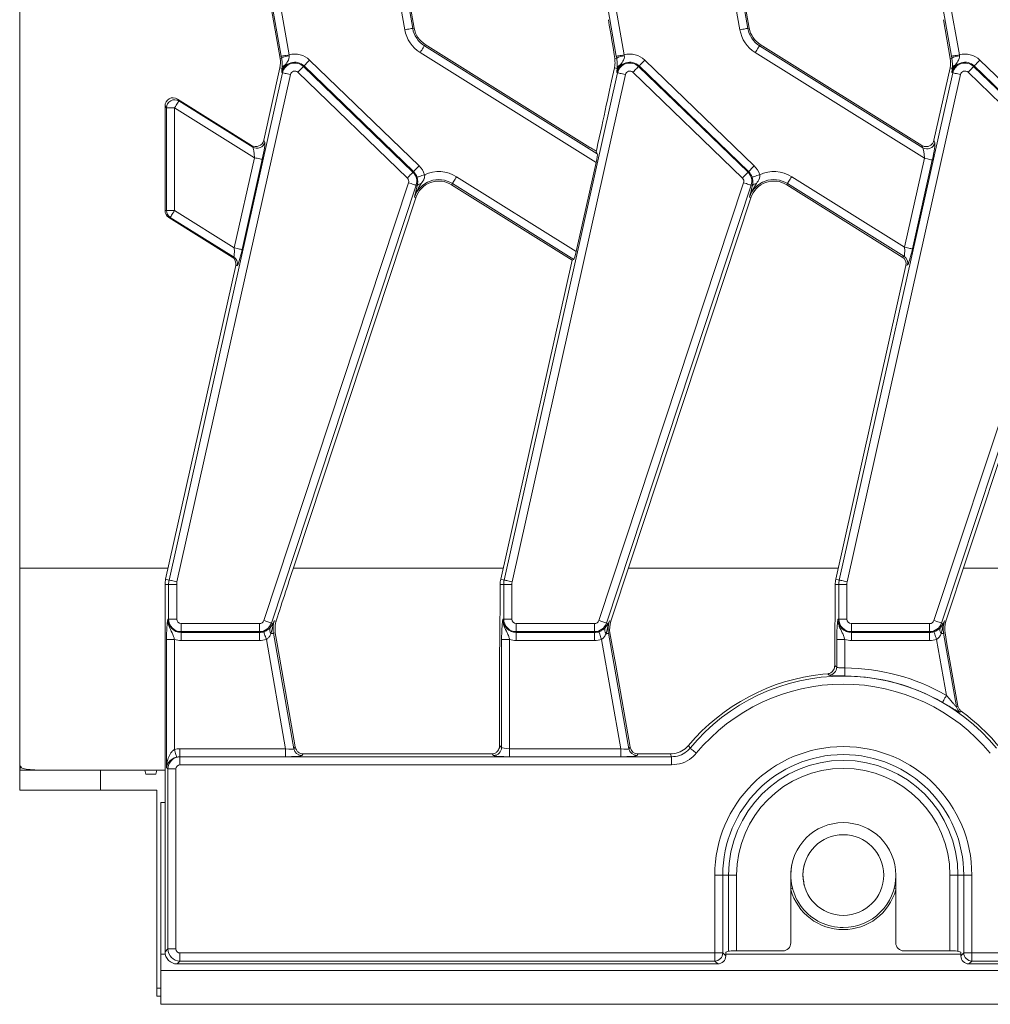
# Model space of a CAD drawing. Units: millimetres. Extents: x -83 to 664, y -32 to 370.
# Drawn here: x 39 to 63, y 144 to 168 of the extents above; entities that cross this region are included whole.
import ezdxf

# ---------------------------------------------------------------- set-up
doc = ezdxf.new("R2010")
doc.units = ezdxf.units.MM

msp = doc.modelspace()

# ---------------------------------------------------------------- linework, layer by layer
at = {"color": 7, "linetype": 'Continuous', "lineweight": 15}
for p, q in [((38.8706, 154.8031), (38.8706, 184.8031)), ((48.4089, 168.1383), (47.7122, 172.0895)), ((47.9084, 172.1241), (48.6051, 168.1729)), ((56.7089, 168.1383), (56.0122, 172.0895)), ((56.2084, 172.1241), (56.9051, 168.1729)), ((44.616, 171.4269), (45.321, 167.4286)), ((45.3487, 167.4821), (44.652, 171.4333)), ((44.8482, 171.4678), (45.5449, 167.5167)), ((53.6487, 167.4821), (52.952, 171.4333)), ((53.1482, 171.4678), (53.8449, 167.5167)), ((61.9487, 167.4821), (61.252, 171.4333)), ((61.4482, 171.4678), (62.1449, 167.5167)), ((48.6411, 168.1793), (48.0808, 171.357)), ((56.9411, 168.1793), (56.3808, 171.357)), ((61.7519, 168.3878), (61.921, 167.4286)), ((48.6051, 168.1729), (48.6411, 168.1793)), ((56.9051, 168.1729), (56.9411, 168.1793)), ((48.8947, 167.7437), (48.914, 167.7746)), ((52.9934, 165.2256), (48.914, 167.7746)), ((57.1947, 167.7437), (57.214, 167.7746)), ((61.2148, 165.2747), (57.214, 167.7746)), ((53.1461, 164.8521), (48.7891, 167.5747)), ((48.8947, 167.7437), (53.1778, 165.0673)), ((61.2813, 164.9551), (57.0891, 167.5747)), ((57.1947, 167.7437), (61.2392, 165.2164)), ((45.3572, 167.435), (45.321, 167.4286)), ((45.3572, 167.435), (45.3487, 167.4821)), ((45.547, 167.4925), (45.5449, 167.5167)), ((46.0519, 167.386), (48.7633, 164.7677)), ((53.6572, 167.435), (53.6099, 167.4266)), ((53.6572, 167.435), (53.6487, 167.4821)), ((53.847, 167.4925), (53.8449, 167.5167)), ((54.3519, 167.386), (57.0633, 164.7677)), ((61.9572, 167.435), (61.921, 167.4286)), ((61.9572, 167.435), (61.9487, 167.4821)), ((62.147, 167.4925), (62.1449, 167.5167)), ((62.6519, 167.386), (65.3633, 164.7677)), ((42.5719, 154.5104), (45.3797, 167.0721)), ((45.3157, 167.1935), (44.9149, 165.4003)), ((45.3691, 167.1816), (45.3157, 167.1935)), ((45.3797, 167.0721), (45.3597, 167.0766)), ((45.3691, 167.1816), (45.3703, 167.1984)), ((48.4722, 164.4663), (45.7609, 167.0846)), ((45.8993, 167.2279), (45.9135, 167.2427)), ((45.8993, 167.2279), (48.6106, 164.6096)), ((48.6249, 164.6244), (45.9135, 167.2427)), ((50.8719, 154.5104), (53.6797, 167.0721)), ((53.6691, 167.1816), (53.6021, 167.1966)), ((53.6797, 167.0721), (53.6597, 167.0766)), ((53.6691, 167.1816), (53.6703, 167.1984)), ((56.7722, 164.4663), (54.0609, 167.0846)), ((54.1993, 167.2279), (54.2135, 167.2427)), ((54.1993, 167.2279), (56.9106, 164.6096)), ((56.9249, 164.6244), (54.2135, 167.2427)), ((59.1719, 154.5104), (61.9797, 167.0721)), ((61.9157, 167.1935), (61.5148, 165.4002)), ((61.9691, 167.1816), (61.9157, 167.1935)), ((61.9797, 167.0721), (61.9597, 167.0766)), ((61.9691, 167.1816), (61.9703, 167.1984)), ((65.0722, 164.4663), (62.3609, 167.0846)), ((62.4993, 167.2279), (62.5135, 167.2427)), ((62.4993, 167.2279), (65.2106, 164.6096)), ((65.2249, 164.6244), (62.5135, 167.2427)), ((45.5742, 167.0286), (42.7663, 154.4669)), ((53.8742, 167.0286), (51.0663, 154.4669)), ((62.1742, 167.0286), (59.3663, 154.4669)), ((42.7762, 166.4235), (42.8122, 166.3757)), ((44.6141, 165.2751), (42.7762, 166.4235)), ((42.8122, 166.3757), (44.6414, 165.2327)), ((42.5071, 166.2064), (42.4705, 166.255)), ((42.4705, 163.6593), (42.4705, 166.255)), ((42.5071, 166.2064), (42.7063, 166.2064)), ((42.5071, 163.6622), (42.5071, 166.2064)), ((44.6847, 164.9701), (42.7063, 166.2064)), ((42.7063, 166.2064), (42.7063, 163.6622)), ((44.9149, 165.4003), (44.9417, 165.3586)), ((61.5148, 165.4002), (61.5392, 165.3419)), ((44.6414, 165.2327), (44.6141, 165.2751)), ((53.151, 165.1313), (53.1778, 165.0673)), ((61.2392, 165.2164), (61.2148, 165.2747)), ((44.1857, 162.7378), (44.6847, 164.9701)), ((44.8791, 164.9267), (44.3801, 162.6943)), ((52.6538, 162.6499), (53.1461, 164.8521)), ((60.7891, 162.7528), (61.2813, 164.9551)), ((61.4758, 164.9116), (60.9835, 162.7094)), ((48.6106, 164.6096), (48.6249, 164.6244)), ((56.9106, 164.6096), (56.9249, 164.6244)), ((49.6939, 164.4994), (52.6538, 162.6499)), ((57.9939, 164.4994), (60.7891, 162.7528)), ((44.9148, 153.508), (48.5007, 164.3508)), ((48.6899, 164.2882), (45.104, 153.4454)), ((48.6899, 164.2882), (48.7197, 164.2784)), ((48.6978, 164.196), (48.7197, 164.2784)), ((49.5883, 164.3305), (49.569, 164.2995)), ((49.569, 164.2995), (52.5521, 162.4354)), ((52.5934, 162.4527), (49.5883, 164.3305)), ((53.2148, 153.508), (56.8007, 164.3508)), ((56.9899, 164.2882), (53.404, 153.4454)), ((56.9899, 164.2882), (57.0197, 164.2784)), ((56.9978, 164.196), (57.0197, 164.2784)), ((57.8883, 164.3305), (57.869, 164.2995)), ((57.869, 164.2995), (60.7325, 162.5102)), ((60.7738, 162.5275), (57.8883, 164.3305)), ((61.5148, 153.508), (65.1007, 164.3508)), ((65.2899, 164.2882), (61.704, 153.4454)), ((45.707, 154.9855), (48.6814, 163.9791)), ((48.6467, 163.9905), (48.6814, 163.9791)), ((54.007, 154.9855), (56.9814, 163.9791)), ((56.9467, 163.9905), (56.9814, 163.9791)), ((62.307, 154.9855), (65.2814, 163.9791)), ((42.4705, 163.6593), (42.5071, 163.6622)), ((42.5071, 163.6622), (42.7063, 163.6622)), ((42.7063, 163.6622), (44.1857, 162.7378)), ((42.6005, 163.4929), (42.5646, 163.4899)), ((42.5646, 163.4899), (44.1321, 162.5104)), ((44.1694, 162.5125), (42.6005, 163.4929)), ((44.1321, 162.5104), (44.1694, 162.5125)), ((52.5521, 162.4354), (50.785, 154.5298)), ((52.5934, 162.4527), (52.5521, 162.4354)), ((60.7325, 162.5102), (60.7738, 162.5275)), ((44.2213, 162.2976), (42.485, 154.5298)), ((44.2579, 162.2997), (44.2213, 162.2976)), ((60.8214, 162.2978), (59.085, 154.5298)), ((60.8626, 162.315), (60.8214, 162.2978)), ((53.5129, 153.4915), (54.007, 154.9855)), ((61.8384, 153.5685), (62.307, 154.9855)), ((38.8706, 149.9031), (38.8706, 154.8031)), ((42.4705, 154.3989), (42.4705, 145.3019)), ((42.5596, 154.3989), (42.4705, 154.3989)), ((42.5719, 154.5104), (42.485, 154.5298)), ((42.7588, 154.3989), (42.5596, 154.3989)), ((42.5596, 153.5431), (42.5596, 154.3989)), ((42.7588, 154.3989), (42.7588, 153.5431)), ((50.8596, 154.3989), (50.7706, 154.3989)), ((50.7706, 154.3989), (50.7706, 154.0452)), ((50.8719, 154.5104), (50.785, 154.5298)), ((51.0588, 154.3989), (50.8596, 154.3989)), ((50.8596, 153.5431), (50.8596, 154.3989)), ((51.0588, 154.3989), (51.0588, 153.5431)), ((59.1596, 154.3989), (59.0705, 154.3989)), ((59.0705, 154.3989), (59.0705, 154.0452)), ((59.1719, 154.5104), (59.085, 154.5298)), ((59.3588, 154.3989), (59.1596, 154.3989)), ((59.1596, 153.5431), (59.1596, 154.3989)), ((59.3588, 154.3989), (59.3588, 153.5431)), ((42.5596, 153.5431), (42.539, 153.5431)), ((42.7588, 153.5431), (42.5596, 153.5431)), ((42.8706, 153.4313), (44.8087, 153.4313)), ((42.8706, 153.4313), (42.8706, 153.2321)), ((44.8087, 153.4313), (44.8087, 153.2321)), ((45.0753, 153.3302), (45.1478, 153.4309)), ((45.0952, 153.1819), (45.1463, 153.3963)), ((45.104, 153.4454), (45.1478, 153.4309)), ((45.1783, 153.503), (45.2214, 153.4887)), ((45.2214, 153.4887), (45.2318, 153.5216)), ((50.8596, 153.5431), (50.839, 153.5431)), ((51.0588, 153.5431), (50.8596, 153.5431)), ((51.1705, 153.4313), (53.1087, 153.4313)), ((51.1705, 153.4313), (51.1705, 153.2321)), ((53.1087, 153.4313), (53.1087, 153.2321)), ((53.3753, 153.3302), (53.4478, 153.4309)), ((53.3952, 153.1819), (53.4463, 153.3963)), ((53.404, 153.4454), (53.4478, 153.4309)), ((53.4783, 153.503), (53.5129, 153.4915)), ((59.1596, 153.5431), (59.139, 153.5431)), ((59.3588, 153.5431), (59.1596, 153.5431)), ((59.4706, 153.4313), (61.4087, 153.4313)), ((59.4706, 153.4313), (59.4706, 153.2321)), ((61.4087, 153.4313), (61.4087, 153.2321)), ((61.6753, 153.3302), (61.7478, 153.4309)), ((61.6952, 153.1819), (61.7463, 153.3963)), ((61.704, 153.4454), (61.7478, 153.4309)), ((61.7783, 153.503), (61.8129, 153.4915)), ((61.8129, 153.4915), (61.8384, 153.5685)), ((44.8087, 153.2321), (42.8706, 153.2321)), ((42.8706, 153.2321), (42.8706, 153.2116)), ((42.8706, 153.2116), (44.8087, 153.2116)), ((42.8706, 153.2116), (42.8706, 153.0123)), ((44.8087, 153.2321), (44.8087, 153.2116)), ((44.8087, 153.2116), (44.8087, 153.0123)), ((45.1557, 153.1926), (45.201, 153.2005)), ((45.1557, 153.1926), (45.6603, 150.3312)), ((45.2467, 152.9329), (45.201, 153.2005)), ((53.1087, 153.2321), (51.1705, 153.2321)), ((51.1705, 153.2321), (51.1705, 153.2116)), ((51.1705, 153.2116), (53.1087, 153.2116)), ((51.1705, 153.2116), (51.1705, 153.0123)), ((53.1087, 153.2321), (53.1087, 153.2116)), ((53.1087, 153.2116), (53.1087, 153.0123)), ((53.4557, 153.1926), (53.4917, 153.1989)), ((53.4557, 153.1926), (53.9603, 150.3312)), ((53.6324, 152.4013), (53.4917, 153.1989)), ((61.4087, 153.2321), (59.4706, 153.2321)), ((59.4706, 153.2321), (59.4706, 153.2116)), ((59.4706, 153.2116), (61.4087, 153.2116)), ((59.4706, 153.2116), (59.4706, 153.0123)), ((61.4087, 153.2321), (61.4087, 153.2116)), ((61.4087, 153.2116), (61.4087, 153.0123)), ((61.7557, 153.1926), (61.7917, 153.1989)), ((61.7557, 153.1926), (62.0775, 151.3679)), ((61.8389, 152.931), (61.7917, 153.1989)), ((42.5071, 149.8677), (42.5071, 153.0384)), ((42.7063, 153.0384), (42.5071, 153.0384)), ((42.7063, 153.0384), (42.7063, 150.3163)), ((44.8087, 153.0123), (42.8706, 153.0123)), ((45.4575, 150.3339), (44.9802, 153.0408)), ((45.6976, 150.3757), (45.2467, 152.9329)), ((50.8071, 150.3658), (50.8071, 153.0384)), ((51.0063, 153.0384), (50.8071, 153.0384)), ((51.0063, 153.0384), (51.0063, 150.3339)), ((53.1087, 153.0123), (51.1705, 153.0123)), ((53.7575, 150.3339), (53.2802, 153.0408)), ((59.1071, 152.3531), (59.1071, 153.0384)), ((59.3063, 153.0384), (59.1071, 153.0384)), ((59.3063, 153.0384), (59.3063, 152.3337)), ((61.4087, 153.0123), (59.4706, 153.0123)), ((61.8249, 151.6528), (61.5802, 153.0408)), ((62.1109, 151.3889), (61.8389, 152.931)), ((50.759, 152.8259), (50.759, 150.4139)), ((59.059, 152.8259), (59.059, 152.3976)), ((53.9909, 150.3677), (53.6324, 152.4013)), ((58.885, 152.1899), (58.7622, 152.1772)), ((62.0775, 151.3679), (62.1109, 151.3889)), ((62.1907, 151.2617), (62.1578, 151.2404)), ((42.8379, 150.1346), (42.8379, 150.3339)), ((42.8379, 150.3339), (45.4575, 150.3339)), ((45.4575, 150.1346), (45.4575, 150.3339)), ((45.6603, 150.3312), (45.6976, 150.3757)), ((50.759, 150.4139), (50.8071, 150.3658)), ((51.0063, 150.1346), (51.0063, 150.3339)), ((51.0063, 150.3339), (53.7575, 150.3339)), ((53.7575, 150.1346), (53.7575, 150.3339)), ((53.9603, 150.3312), (53.9909, 150.3677)), ((55.44, 150.4166), (55.4758, 150.3479)), ((42.8379, 150.1346), (42.8409, 150.1316)), ((45.4575, 150.1346), (42.8379, 150.1346)), ((42.8409, 149.9323), (42.8409, 150.1316)), ((42.8409, 150.1316), (55.0156, 150.1316)), ((45.888, 150.2041), (45.8565, 150.1666)), ((50.4622, 150.2031), (45.9862, 150.2031)), ((50.6078, 150.1666), (50.57, 150.2044)), ((53.7575, 150.1346), (51.0063, 150.1346)), ((54.1871, 150.2031), (54.1565, 150.1666)), ((54.9821, 150.2031), (54.1871, 150.2031)), ((55.0156, 149.9323), (55.0156, 150.1316)), ((38.8974, 149.9031), (38.8706, 149.8031)), ((38.8974, 149.9031), (38.8706, 149.9031)), ((38.8706, 149.8059), (38.8706, 149.9031)), ((38.8706, 149.8031), (38.8706, 149.8059)), ((38.8706, 149.3031), (38.8706, 149.8031)), ((40.8706, 149.8031), (38.8706, 149.8031)), ((40.8706, 149.3031), (40.8706, 149.8031)), ((40.8706, 149.8031), (41.9706, 149.8031)), ((41.9974, 149.7031), (41.9706, 149.8031)), ((42.2706, 149.8031), (41.9706, 149.8031)), ((42.2706, 149.8031), (42.2438, 149.7031)), ((42.2706, 149.8031), (42.4705, 149.8031)), ((42.5421, 149.8327), (42.5071, 149.8677)), ((42.5421, 145.3735), (42.5421, 149.8327)), ((42.7413, 149.8327), (42.5421, 149.8327)), ((42.7413, 149.8327), (42.7413, 145.3735)), ((55.0156, 149.9323), (42.8409, 149.9323)), ((41.9974, 149.7031), (42.2438, 149.7031)), ((38.8706, 149.3031), (40.8706, 149.3031)), ((42.2706, 149.3031), (40.8706, 149.3031)), ((42.2706, 144.4031), (42.2706, 149.3031)), ((42.3706, 149.0031), (42.3706, 145.2431)), ((42.4705, 149.0031), (42.3706, 149.0031)), ((56.0873, 145.2738), (56.0873, 147.2031)), ((56.0873, 147.2031), (56.2865, 147.2031)), ((56.2865, 147.2031), (56.2865, 145.2738)), ((56.4295, 147.2031), (56.2865, 147.2031)), ((56.4295, 145.3191), (56.4295, 147.2031)), ((56.6288, 147.2031), (56.4295, 147.2031)), ((56.6288, 147.2031), (56.6288, 145.3255)), ((57.9705, 147.2031), (57.9705, 145.5253)), ((60.5705, 145.5253), (60.5705, 147.2031)), ((61.9123, 147.2031), (62.1115, 147.2031)), ((61.9123, 145.3255), (61.9123, 147.2031)), ((62.1115, 147.2031), (62.2546, 147.2031)), ((62.1115, 147.2031), (62.1115, 145.3191)), ((62.4538, 147.2031), (62.2546, 147.2031)), ((62.2546, 145.2738), (62.2546, 147.2031)), ((62.4538, 147.2031), (62.4538, 145.2738)), ((42.4705, 145.3019), (42.5421, 145.3735)), ((42.7413, 145.3735), (42.5421, 145.3735)), ((42.3706, 145.2431), (42.3706, 144.8431)), ((42.8409, 145.2738), (56.0873, 145.2738)), ((42.8409, 145.2738), (42.8409, 145.0746)), ((56.0873, 145.2738), (56.2865, 145.2738)), ((56.0873, 145.2738), (56.0873, 145.0746)), ((56.2865, 145.2738), (56.358, 145.2023)), ((56.358, 145.2906), (56.4295, 145.3191)), ((56.358, 145.2906), (56.358, 145.2023)), ((57.7706, 145.3255), (56.6288, 145.3255)), ((61.9123, 145.3255), (60.7705, 145.3255)), ((62.1115, 145.3191), (62.1831, 145.2906)), ((62.1831, 145.2023), (62.1831, 145.2906)), ((62.1831, 145.2023), (62.2546, 145.2738)), ((62.4538, 145.2738), (62.2546, 145.2738)), ((62.4538, 145.2738), (122.0873, 145.2738)), ((62.4538, 145.2738), (62.4538, 145.0746)), ((42.8409, 145.0746), (42.7694, 145.0031)), ((42.7694, 145.0031), (56.1588, 145.0031)), ((56.0873, 145.0746), (42.8409, 145.0746)), ((56.1588, 145.0031), (56.0873, 145.0746)), ((62.4538, 145.0746), (62.3823, 145.0031)), ((62.3823, 145.0031), (122.1588, 145.0031)), ((122.0873, 145.0746), (62.4538, 145.0746)), ((42.3706, 144.8431), (242.1706, 144.8431)), ((42.3706, 144.8431), (42.3706, 144.0031)), ((42.2706, 144.4031), (42.3706, 144.4031)), ((42.2706, 144.2031), (42.2706, 144.4031)), ((42.2706, 144.2031), (42.3706, 144.2031)), ((42.3706, 144.0031), (242.1706, 144.0031))]:
    msp.add_line(p, q, dxfattribs=at)
at = {"color": 8, "linetype": 'Continuous', "lineweight": 15}
for p, q in [((42.5461, 154.8031), (38.8706, 154.8031)), ((50.8461, 154.8031), (45.6468, 154.8031)), ((59.1461, 154.8031), (53.9467, 154.8031)), ((67.4461, 154.8031), (62.2467, 154.8031)), ((42.3706, 145.2431), (42.4764, 145.2431)), ((56.358, 145.2431), (62.1831, 145.2431))]:
    msp.add_line(p, q, dxfattribs=at)
at = {"color": 7, "linetype": 'Continuous', "lineweight": 15, "flags": 128}
for points in [[(48.6051, 168.1729), (48.5986, 168.1718), (48.5856, 168.1695), (48.5665, 168.1661), (48.542, 168.1618), (48.5129, 168.1567), (48.4803, 168.1509), (48.4452, 168.1447), (48.4089, 168.1383)], [(56.7089, 168.1383), (56.7452, 168.1447), (56.7803, 168.1509), (56.8129, 168.1567), (56.842, 168.1618), (56.8665, 168.1661), (56.8856, 168.1695), (56.8986, 168.1718), (56.9051, 168.1729)], [(48.8947, 167.7437), (48.8912, 167.738), (48.8841, 167.7268), (48.8739, 167.7104), (48.8607, 167.6893), (48.8451, 167.6643), (48.8275, 167.6362), (48.8086, 167.606), (48.7891, 167.5747)], [(57.0891, 167.5747), (57.1086, 167.606), (57.1275, 167.6362), (57.1451, 167.6643), (57.1607, 167.6893), (57.1739, 167.7104), (57.1842, 167.7268), (57.1912, 167.738), (57.1947, 167.7437)], [(45.3487, 167.4821), (45.3552, 167.4832), (45.3682, 167.4855), (45.3873, 167.4889), (45.4118, 167.4932), (45.4409, 167.4983), (45.4735, 167.5041), (45.5086, 167.5102), (45.5449, 167.5167)], [(45.9135, 167.2427), (45.9182, 167.2475), (45.9273, 167.257), (45.9408, 167.2709), (45.9581, 167.2888), (45.9786, 167.3101), (46.0016, 167.3339), (46.0263, 167.3595), (46.0519, 167.386)], [(53.6487, 167.4821), (53.6552, 167.4832), (53.6682, 167.4855), (53.6873, 167.4889), (53.7118, 167.4932), (53.7409, 167.4983), (53.7735, 167.5041), (53.8086, 167.5102), (53.8449, 167.5167)], [(54.2135, 167.2427), (54.2181, 167.2475), (54.2273, 167.257), (54.2408, 167.2709), (54.2581, 167.2888), (54.2786, 167.3101), (54.3016, 167.3339), (54.3263, 167.3595), (54.3519, 167.386)], [(61.9487, 167.4821), (61.9552, 167.4832), (61.9682, 167.4855), (61.9873, 167.4889), (62.0118, 167.4932), (62.0409, 167.4983), (62.0735, 167.5041), (62.1086, 167.5102), (62.1449, 167.5167)], [(62.5135, 167.2427), (62.5182, 167.2475), (62.5273, 167.257), (62.5408, 167.2709), (62.5581, 167.2888), (62.5786, 167.3101), (62.6016, 167.3339), (62.6263, 167.3595), (62.6519, 167.386)], [(45.3797, 167.0721), (45.3862, 167.0706), (45.3991, 167.0677), (45.418, 167.0635), (45.4423, 167.0581), (45.4711, 167.0516), (45.5034, 167.0444), (45.5382, 167.0367), (45.5742, 167.0286)], [(45.8993, 167.2279), (45.8947, 167.2232), (45.8855, 167.2136), (45.872, 167.1997), (45.8547, 167.1818), (45.8342, 167.1606), (45.8112, 167.1368), (45.7865, 167.1111), (45.7609, 167.0846)], [(53.6797, 167.0721), (53.6862, 167.0706), (53.6991, 167.0677), (53.7181, 167.0635), (53.7423, 167.0581), (53.7711, 167.0516), (53.8034, 167.0444), (53.8382, 167.0367), (53.8742, 167.0286)], [(54.1993, 167.2279), (54.1947, 167.2232), (54.1855, 167.2136), (54.172, 167.1997), (54.1547, 167.1818), (54.1342, 167.1606), (54.1112, 167.1368), (54.0865, 167.1111), (54.0609, 167.0846)], [(61.9797, 167.0721), (61.9862, 167.0706), (61.9991, 167.0677), (62.018, 167.0635), (62.0423, 167.0581), (62.0711, 167.0516), (62.1034, 167.0444), (62.1382, 167.0367), (62.1742, 167.0286)], [(62.4993, 167.2279), (62.4947, 167.2232), (62.4855, 167.2136), (62.472, 167.1997), (62.4547, 167.1818), (62.4342, 167.1606), (62.4112, 167.1368), (62.3865, 167.1111), (62.3609, 167.0846)], [(42.8122, 166.3757), (42.8092, 166.371), (42.8026, 166.3604), (42.7925, 166.3442), (42.7793, 166.3231), (42.7634, 166.2978), (42.7456, 166.2692), (42.7263, 166.2384), (42.7063, 166.2064)], [(44.6847, 164.9701), (44.7207, 164.9621), (44.7554, 164.9543), (44.7878, 164.9471), (44.8166, 164.9406), (44.8408, 164.9352), (44.8597, 164.931), (44.8727, 164.9281), (44.8791, 164.9267)], [(61.4758, 164.9116), (61.4693, 164.9131), (61.4564, 164.916), (61.4375, 164.9202), (61.4132, 164.9256), (61.3844, 164.9321), (61.3521, 164.9393), (61.3173, 164.9471), (61.2813, 164.9551)], [(48.6106, 164.6096), (48.606, 164.6048), (48.5968, 164.5953), (48.5834, 164.5814), (48.5661, 164.5635), (48.5456, 164.5422), (48.5226, 164.5184), (48.4979, 164.4928), (48.4722, 164.4663)], [(48.6249, 164.6244), (48.6295, 164.6291), (48.6387, 164.6387), (48.6522, 164.6526), (48.6695, 164.6705), (48.69, 164.6917), (48.713, 164.7155), (48.7377, 164.7412), (48.7633, 164.7677)], [(56.9106, 164.6096), (56.906, 164.6048), (56.8968, 164.5953), (56.8834, 164.5814), (56.8661, 164.5635), (56.8456, 164.5422), (56.8226, 164.5184), (56.7979, 164.4928), (56.7722, 164.4663)], [(56.9249, 164.6244), (56.9295, 164.6291), (56.9387, 164.6387), (56.9522, 164.6526), (56.9695, 164.6705), (56.99, 164.6917), (57.013, 164.7155), (57.0377, 164.7412), (57.0633, 164.7677)], [(48.7101, 164.4878), (48.7164, 164.4898), (48.729, 164.4939), (48.7475, 164.4998), (48.7711, 164.5075), (48.7992, 164.5165), (48.8307, 164.5267), (48.8646, 164.5377), (48.8997, 164.549)], [(49.5883, 164.3305), (49.5918, 164.3361), (49.5989, 164.3473), (49.6091, 164.3638), (49.6223, 164.3849), (49.638, 164.4099), (49.6555, 164.438), (49.6744, 164.4682), (49.6939, 164.4994)], [(57.0101, 164.4878), (57.0164, 164.4898), (57.029, 164.4939), (57.0474, 164.4998), (57.0711, 164.5075), (57.0992, 164.5165), (57.1307, 164.5267), (57.1646, 164.5377), (57.1997, 164.549)], [(57.8883, 164.3305), (57.8919, 164.3361), (57.8989, 164.3473), (57.9091, 164.3638), (57.9223, 164.3849), (57.938, 164.4099), (57.9555, 164.438), (57.9744, 164.4682), (57.9939, 164.4994)], [(48.6899, 164.2882), (48.6836, 164.2903), (48.671, 164.2945), (48.6526, 164.3006), (48.629, 164.3084), (48.601, 164.3176), (48.5695, 164.328), (48.5357, 164.3392), (48.5007, 164.3508)], [(56.9899, 164.2882), (56.9836, 164.2903), (56.971, 164.2945), (56.9526, 164.3006), (56.929, 164.3084), (56.901, 164.3176), (56.8695, 164.328), (56.8357, 164.3392), (56.8007, 164.3508)], [(42.7063, 163.6622), (42.6863, 163.6302), (42.667, 163.5994), (42.6492, 163.5708), (42.6334, 163.5455), (42.6202, 163.5244), (42.6101, 163.5082), (42.6034, 163.4976), (42.6005, 163.4929)], [(44.1857, 162.7378), (44.2217, 162.7298), (44.2565, 162.722), (44.2888, 162.7148), (44.3176, 162.7083), (44.3418, 162.7029), (44.3608, 162.6987), (44.3737, 162.6958), (44.3801, 162.6943)], [(60.9835, 162.7094), (60.977, 162.7108), (60.9641, 162.7137), (60.9452, 162.7179), (60.9209, 162.7234), (60.8921, 162.7298), (60.8598, 162.737), (60.8251, 162.7448), (60.7891, 162.7528)], [(42.5719, 154.5104), (42.5783, 154.5089), (42.5913, 154.506), (42.6102, 154.5018), (42.6344, 154.4964), (42.6632, 154.4899), (42.6956, 154.4827), (42.7303, 154.475), (42.7663, 154.4669)], [(50.8719, 154.5104), (50.8783, 154.5089), (50.8913, 154.506), (50.9102, 154.5018), (50.9344, 154.4964), (50.9632, 154.4899), (50.9956, 154.4827), (51.0303, 154.475), (51.0663, 154.4669)], [(59.1719, 154.5104), (59.1783, 154.5089), (59.1913, 154.506), (59.2102, 154.5018), (59.2344, 154.4964), (59.2632, 154.4899), (59.2956, 154.4827), (59.3303, 154.475), (59.3663, 154.4669)], [(44.9148, 153.508), (44.9498, 153.4964), (44.9836, 153.4852), (45.0151, 153.4748), (45.0431, 153.4656), (45.0667, 153.4578), (45.0851, 153.4517), (45.0977, 153.4475), (45.104, 153.4454)], [(53.2148, 153.508), (53.2498, 153.4964), (53.2836, 153.4852), (53.3151, 153.4748), (53.3431, 153.4656), (53.3667, 153.4578), (53.3851, 153.4517), (53.3977, 153.4475), (53.404, 153.4454)], [(61.5148, 153.508), (61.5498, 153.4964), (61.5836, 153.4852), (61.6151, 153.4748), (61.6431, 153.4656), (61.6667, 153.4578), (61.6851, 153.4517), (61.6977, 153.4475), (61.704, 153.4454)], [(44.9158, 153.2293), (44.918, 153.2231), (44.9222, 153.2105), (44.9285, 153.1922), (44.9365, 153.1687), (44.9461, 153.1407), (44.9568, 153.1094), (44.9683, 153.0757), (44.9802, 153.0408)], [(45.0952, 153.1819), (45.1076, 153.1841), (45.1187, 153.186), (45.1285, 153.1878), (45.137, 153.1892), (45.144, 153.1905), (45.1495, 153.1914), (45.1534, 153.1921), (45.1557, 153.1926)], [(53.2158, 153.2293), (53.218, 153.2231), (53.2222, 153.2105), (53.2285, 153.1922), (53.2365, 153.1687), (53.2461, 153.1407), (53.2568, 153.1094), (53.2683, 153.0757), (53.2802, 153.0408)], [(53.3952, 153.1819), (53.4076, 153.1841), (53.4187, 153.186), (53.4285, 153.1878), (53.437, 153.1892), (53.444, 153.1905), (53.4495, 153.1914), (53.4534, 153.1921), (53.4557, 153.1926)], [(61.5158, 153.2293), (61.518, 153.2231), (61.5222, 153.2105), (61.5285, 153.1922), (61.5365, 153.1687), (61.5461, 153.1407), (61.5568, 153.1094), (61.5683, 153.0757), (61.5802, 153.0408)], [(61.6952, 153.1819), (61.7076, 153.1841), (61.7187, 153.186), (61.7285, 153.1878), (61.737, 153.1892), (61.744, 153.1905), (61.7495, 153.1914), (61.7534, 153.1921), (61.7557, 153.1926)], [(59.3049, 152.1345), (59.305, 152.1411), (59.3051, 152.1544), (59.3052, 152.1738), (59.3054, 152.1986), (59.3056, 152.2281), (59.3058, 152.2613), (59.3061, 152.2969), (59.3063, 152.3337)], [(61.7257, 151.48), (61.729, 151.4858), (61.7356, 151.4972), (61.7453, 151.5141), (61.7577, 151.5356), (61.7724, 151.5612), (61.7888, 151.5899), (61.8066, 151.6208), (61.8249, 151.6528)], [(42.7586, 150.1244), (42.7567, 150.1314), (42.7531, 150.1445), (42.748, 150.1634), (42.7415, 150.1873), (42.7337, 150.2156), (42.7251, 150.2472), (42.7159, 150.2812), (42.7063, 150.3163)], [(55.4758, 150.3479), (55.4809, 150.3437), (55.4911, 150.3352), (55.506, 150.3228), (55.5252, 150.307), (55.5479, 150.2882), (55.5734, 150.267), (55.6008, 150.2443), (55.6292, 150.2208)], [(55.0156, 150.1316), (55.0031, 150.1583), (54.9821, 150.2031)]]:
    msp.add_lwpolyline(points, dxfattribs=at)
at = {"color": 8, "linetype": 'Continuous', "lineweight": 15, "flags": 128}
for points in [[(58.0134, 146.8721), (58.0097, 146.8711), (57.9987, 146.8682), (57.9808, 146.8635), (57.9705, 146.8608)], [(60.5277, 146.8721), (60.5314, 146.8711), (60.5424, 146.8682), (60.5603, 146.8635), (60.5705, 146.8608)]]:
    msp.add_lwpolyline(points, dxfattribs=at)
at = {"color": 7, "linetype": 'Continuous', "lineweight": 15}
msp.add_circle((59.2706, 147.2031), 1, dxfattribs=at)
for centre, radius, start, end in [((49.232, 168.2835), 0.8358, 190, 238), ((49.232, 168.2835), 0.6365, 190, 238), ((49.232, 168.2835), 0.6, 190, 238), ((57.532, 168.2835), 0.8358, 190, 238), ((57.532, 168.2835), 0.6365, 190, 238), ((57.532, 168.2835), 0.6, 190, 238), ((45.6832, 167.0042), 0.5308, 46, 105.1099), ((53.9832, 167.0042), 0.5308, 46, 105.1099), ((62.2832, 167.0042), 0.5308, 46, 105.1099), ((44.7301, 167.3244), 0.6, 347.4, 10), ((45.6009, 166.9732), 0.5222, 95.92022, 117.81704), ((45.6832, 167.0042), 0.3315, 46, 167.4), ((45.6832, 167.0042), 0.311, 46, 167.4), ((53.901, 166.9729), 0.5224, 95.92393, 117.81134), ((53.9832, 167.0042), 0.3315, 46, 167.4), ((53.9832, 167.0042), 0.311, 46, 167.4), ((61.3301, 167.3244), 0.6, 347.4, 10), ((62.2009, 166.9732), 0.5222, 95.92022, 117.81704), ((62.2832, 167.0042), 0.3315, 46, 167.4), ((62.2832, 167.0042), 0.311, 46, 167.4), ((45.5108, 167.1342), 0.1494, 115.47172, 161.50002), ((45.6832, 167.0042), 0.1117, 46, 167.4), ((53.8108, 167.1342), 0.1493, 115.4719, 161.50859), ((53.9832, 167.0042), 0.1117, 46, 167.4), ((62.1107, 167.1342), 0.1493, 115.46603, 161.5057), ((62.2832, 167.0042), 0.1117, 46, 167.4), ((42.7079, 166.204), 0.2009, 58.74093, 179.3361), ((44.7462, 165.4039), 0.2007, 238.54468, 346.95484), ((61.3435, 165.3885), 0.2012, 238.79391, 346.60709), ((55.1114, 168.5822), 3.9689, 238.55652, 240.39992), ((48.9749, 166.1004), 4.2871, 346.93535, 347.58409), ((48.3946, 164.3859), 0.311, 341.7, 46), ((48.3946, 164.3859), 0.3315, 17.89767, 46), ((48.3946, 164.3859), 0.5308, 17.89767, 46), ((49.251, 163.7907), 0.8358, 58, 114.85843), ((56.6946, 164.3859), 0.311, 341.7, 46), ((56.6946, 164.3859), 0.3315, 17.89767, 46), ((56.6946, 164.3859), 0.5308, 17.89767, 46), ((57.551, 163.7907), 0.8358, 58, 114.85843), ((48.3946, 164.3859), 0.1117, 341.7, 46), ((49.251, 163.7907), 0.6365, 58, 161.7), ((49.251, 163.7907), 0.6, 58, 161.7), ((56.6946, 164.3859), 0.1117, 341.7, 46), ((57.551, 163.7907), 0.6365, 58, 161.7), ((57.551, 163.7907), 0.6, 58, 161.7), ((48.8163, 164.2111), 0.1177, 89.1913, 145.14559), ((57.1163, 164.211), 0.1177, 89.20567, 145.13121), ((42.7073, 163.6622), 0.2003, 179.99853, 237.74926), ((44.0623, 162.3431), 0.2004, 347.49025, 57.70957), ((60.6663, 162.3577), 0.2009, 347.74185, 57.6574), ((43.0705, 154.3989), 0.6, 167.4, 180), ((43.0705, 154.3989), 0.511, 167.4, 180), ((43.0705, 154.3989), 0.3117, 167.4, 180), ((51.3705, 154.3989), 0.6, 167.4, 180), ((51.3705, 154.3989), 0.511, 167.4, 180), ((51.3705, 154.3989), 0.3117, 167.4, 180), ((59.6705, 154.3989), 0.6, 167.4, 180), ((59.6705, 154.3989), 0.511, 167.4, 180), ((59.6705, 154.3989), 0.3117, 167.4, 180), ((42.8705, 153.5431), 0.3315, 180, 270), ((42.8705, 153.5431), 0.311, 180, 270), ((42.8705, 153.5431), 0.1117, 180, 270), ((44.8087, 153.5431), 0.1117, 270, 341.7), ((44.8087, 153.5431), 0.311, 270, 341.7), ((45.2446, 153.4095), 0.0992, 167.497, 187.61399), ((45.7826, 153.3031), 0.6365, 161.7, 190), ((51.1705, 153.5431), 0.3315, 180, 270), ((51.1705, 153.5431), 0.311, 180, 270), ((51.1705, 153.5431), 0.1117, 180, 270), ((53.1087, 153.5431), 0.1117, 270, 341.7), ((53.1087, 153.5431), 0.311, 270, 341.7), ((53.5449, 153.4095), 0.0995, 167.52308, 187.58792), ((54.0826, 153.3031), 0.6365, 161.7, 190), ((54.0826, 153.3031), 0.6, 161.7, 190), ((59.4705, 153.5431), 0.3315, 180, 270), ((59.4705, 153.5431), 0.311, 180, 270), ((59.4705, 153.5431), 0.1117, 180, 270), ((61.4087, 153.5431), 0.1117, 270, 341.7), ((61.4087, 153.5431), 0.311, 270, 341.7), ((61.8447, 153.4095), 0.0992, 167.497, 187.61399), ((62.3826, 153.3031), 0.6365, 161.7, 190), ((62.3826, 153.3031), 0.6, 161.7, 190), ((44.8087, 153.5431), 0.3315, 270, 288.85077), ((45.209, 153.2727), 0.1455, 156.73553, 218.60369), ((53.1087, 153.5431), 0.3315, 270, 288.85077), ((53.509, 153.2727), 0.1455, 156.74124, 218.59798), ((61.4087, 153.5431), 0.3315, 270, 288.85077), ((61.809, 153.2727), 0.1456, 156.75124, 218.59703), ((42.8705, 153.5431), 0.5308, 251.97472, 270), ((44.8087, 153.5431), 0.5308, 270, 288.85077), ((51.1705, 153.5431), 0.5308, 251.97472, 270), ((53.1087, 153.5431), 0.5308, 270, 288.85077), ((59.4705, 153.5431), 0.5308, 251.97472, 270), ((61.4087, 153.5431), 0.5308, 270, 288.85077), ((59.2705, 147.2031), 5, 95.83513, 140.00569), ((58.9061, 152.3547), 0.201, 274.49883, 359.53062), ((59.2705, 147.2031), 5.1308, 60.14177, 89.60067), ((59.2705, 147.2031), 4.9285, 39.64937, 140.35063), ((59.2705, 147.2031), 4.7292, 39.64937, 140.35063), ((59.2705, 147.2031), 4.9315, 60.14177, 89.60067), ((62.2751, 151.4034), 0.2008, 190.18613, 234.24896), ((59.2705, 147.2031), 5, 50.77752, 54.26524), ((59.2705, 147.2031), 5, 39.99431, 50.77752), ((45.8579, 150.3675), 0.201, 190.41134, 269.59052), ((50.6061, 150.3676), 0.201, 270.50734, 359.49395), ((54.1579, 150.3675), 0.2009, 190.40421, 269.59422), ((59.2705, 147.2031), 3.1833, 0, 180), ((59.2705, 147.2031), 2.984, 0, 180), ((59.2705, 147.2031), 2.841, 0, 180), ((59.2705, 147.2031), 2.6418, 0, 180), ((59.2705, 147.2031), 1.3, 0, 180), ((59.2706, 147.2031), 1.3, 166.89576, 270), ((59.2706, 147.2031), 1.3, 270, 359.7031), ((59.2706, 147.2031), 1.35, 195.63972, 344.35478), ((56.0855, 145.2756), 0.201, 270.50878, 359.4925), ((62.4556, 145.2756), 0.201, 180.50605, 269.49266)]:
    msp.add_arc(centre, radius, start, end, dxfattribs=at)
for centre, major_axis, ratio, start_param, end_param in [((53.4358, 168.2772), (-0.2197, 1.2627), 0.0272103, 3.9685619, 4.795348), ((52.7228, 163.3593), (1.1518, 5.1668), 0.0065858, 5.073678, 5.5508912), ((42.6713, 166.2529), (0.1214, -0.1616), 0.9895565, 1.9423644, 4.0630794), ((44.7192, 165.4456), (0.1091, -0.1694), 0.9925274, 5.1556704, 7.0584115), ((44.8477, 164.9463), (0.0915, 0.4143), 0.0824512, 4.6831379, 6.2015744), ((61.3194, 165.4461), (-0.0781, 0.1866), 0.9887321, 2.625914, 4.0909336), ((61.4443, 164.9313), (0.0915, 0.4143), 0.0824512, 4.6831379, 6.1666678), ((44.6532, 164.9898), (-0.0162, 0.245), 0.1230465, 4.623933, 6.1423694), ((52.9989, 165.2634), (0.3702, -0.2328), 0.0799794, 4.747837, 4.8767134), ((61.3194, 165.4461), (-0.0781, 0.1866), 0.9887321, 2.1922518, 2.625914), ((61.2499, 164.9748), (-0.0162, 0.245), 0.1230465, 4.623933, 6.1074628), ((53.1304, 164.862), (0.0458, 0.2071), 0.0824512, 4.6831379, 6.1666678), ((42.6713, 163.6594), (-0.2001, -0.0163), 0.9961696, 6.2021886, 7.2123304), ((44.1542, 162.7575), (-0.0162, 0.245), 0.1230465, 3.1054965, 4.623933), ((44.3487, 162.714), (0.0915, 0.4143), 0.0824512, 3.1647015, 4.6831379), ((52.6381, 162.6597), (0.0458, 0.2071), 0.0824512, 3.199608, 4.6831379), ((60.7576, 162.7725), (-0.0162, 0.245), 0.1230465, 3.1404031, 4.623933), ((60.952, 162.729), (0.0915, 0.4143), 0.0824512, 3.199608, 4.6831379), ((44.0253, 162.341), (-0.2005, -0.0112), 0.995892, 2.8669489, 4.0961346), ((60.6252, 162.3405), (0.1856, 0.0776), 0.9943033, 5.6697758, 6.8965948), ((45.6783, 154.787), (0.7195, 2.1852), 0.0151549, 1.4848425, 2.1934011), ((42.8417, 149.832), (-0.3562, 0.3562), 0.9924325, 5.5015852, 5.7670961), ((45.4513, 150.3689), (0.2092, -0.0367), 0.1575223, 4.7694773, 6.2530071), ((51.0063, 150.3689), (0.2, 0), 0.1749773, 3.2288591, 4.712389), ((53.7513, 150.3689), (0.2092, -0.0367), 0.1575223, 4.7694773, 6.2530071), ((54.1884, 150.4039), (0.1294, 0.1542), 0.9935413, 2.4466497, 3.8365356), ((42.8417, 149.832), (0.2121, 0.2121), 0.9974967, 0.7891963, 2.3523964), ((42.8417, 149.832), (0.2159, -0.2159), 0.982556, 2.3599926, 2.6255034), ((45.4513, 150.1696), (0.4062, -0.0005), 0.0861395, 4.7276936, 6.2112235), ((45.9801, 150.2381), (0.4062, -0.0005), 0.0861395, 4.4838877, 4.7276936), ((50.4622, 150.2381), (0.4, 0), 0.0874887, 4.712389, 4.9852561), ((51.0063, 150.1696), (0.4, 0), 0.0874887, 3.2288591, 4.712389), ((53.7513, 150.1696), (0.4062, -0.0005), 0.0861395, 4.7276936, 6.2112235), ((42.8417, 149.832), (-0.0712, 0.0712), 0.9924325, 5.5015852, 7.0647854), ((42.8417, 145.3742), (-0.2121, 0.2121), 0.9974967, 0.7891963, 2.3523964), ((42.8417, 145.3742), (-0.0712, -0.0712), 0.9924325, 5.5015852, 7.0647854), ((57.7703, 145.5256), (0.1668, -0.1111), 0.9980229, 5.3010707, 6.8700405), ((60.7708, 145.5256), (0.1668, 0.1111), 0.9980229, 2.5547375, 4.1237073), ((42.7717, 145.3042), (-0.2137, -0.2137), 0.9924325, 5.5015852, 7.0647854), ((56.1573, 145.2039), (0.1425, -0.1425), 0.9924325, 5.5015852, 7.0647854), ((56.6288, 145.3185), (0.2, 0), 0.0349208, 1.5707963, 3.0543262), ((61.9123, 145.3185), (0.2, 0), 0.0349208, 0.0872665, 1.5707963), ((62.3838, 145.2039), (0.1425, 0.1425), 0.9924325, 2.3599926, 3.9231927)]:
    msp.add_ellipse(centre, major_axis=major_axis, ratio=ratio, start_param=start_param, end_param=end_param, dxfattribs=at)
for points, knots in [([(45.3703, 167.1984), (45.3717, 167.2272), (45.3741, 167.2785), (45.3689, 167.367), (45.36, 167.4191), (45.3572, 167.435)], [0, 0, 0, 0, 0.4696529, 0.8378993, 1, 1, 1, 1]), ([(45.4465, 167.269), (45.477, 167.3069), (45.5225, 167.3634), (45.5492, 167.4446), (45.5475, 167.4816), (45.547, 167.4925)], [0, 0, 0, 0, 0.5878015, 0.8789713, 1, 1, 1, 1]), ([(53.6099, 167.4266), (53.6143, 167.3774), (53.621, 167.3013), (53.607, 167.2239), (53.6021, 167.1966)], [0, 0, 0, 0, 0.6465305, 1, 1, 1, 1]), ([(53.6703, 167.1984), (53.6717, 167.2272), (53.6741, 167.2785), (53.6689, 167.367), (53.66, 167.4191), (53.6572, 167.435)], [0, 0, 0, 0, 0.4696529, 0.8378993, 1, 1, 1, 1]), ([(53.7465, 167.269), (53.777, 167.3069), (53.8224, 167.3634), (53.8492, 167.4446), (53.8475, 167.4816), (53.847, 167.4925)], [0, 0, 0, 0, 0.5877952, 0.8789726, 1, 1, 1, 1]), ([(61.9703, 167.1984), (61.9717, 167.2272), (61.9741, 167.2785), (61.9689, 167.367), (61.96, 167.4191), (61.9572, 167.435)], [0, 0, 0, 0, 0.4696529, 0.8378993, 1, 1, 1, 1]), ([(62.0465, 167.269), (62.077, 167.3069), (62.1225, 167.3634), (62.1492, 167.4446), (62.1475, 167.4816), (62.147, 167.4925)], [0, 0, 0, 0, 0.5878015, 0.8789713, 1, 1, 1, 1]), ([(45.4465, 167.269), (45.4286, 167.2419), (45.4006, 167.1995), (45.3737, 167.1339), (45.3636, 167.0968), (45.3598, 167.0771), (45.3597, 167.0766)], [0, 0, 0, 0, 0.4614907, 0.7194151, 0.9923994, 1, 1, 1, 1]), ([(45.3597, 167.0766), (45.3597, 167.0769), (45.3603, 167.085), (45.3615, 167.1014), (45.3641, 167.1345), (45.3671, 167.1628), (45.3691, 167.1816)], [0, 0, 0, 0, 0.0094671, 0.25816, 0.5066193, 1, 1, 1, 1]), ([(53.7465, 167.269), (53.7286, 167.2419), (53.7007, 167.1995), (53.6738, 167.1339), (53.6636, 167.0968), (53.6598, 167.0771), (53.6597, 167.0766)], [0, 0, 0, 0, 0.4614711, 0.7193987, 0.9923993, 1, 1, 1, 1]), ([(53.6597, 167.0766), (53.6597, 167.0769), (53.6604, 167.085), (53.6614, 167.1014), (53.6642, 167.1345), (53.6672, 167.1628), (53.6691, 167.1816)], [0, 0, 0, 0, 0.0094694, 0.2581593, 0.5066207, 1, 1, 1, 1]), ([(62.0465, 167.269), (62.0286, 167.2419), (62.0007, 167.1995), (61.9737, 167.1339), (61.9636, 167.0968), (61.9598, 167.0771), (61.9597, 167.0766)], [0, 0, 0, 0, 0.4614907, 0.7194151, 0.9923994, 1, 1, 1, 1]), ([(61.9597, 167.0766), (61.9597, 167.0769), (61.9603, 167.085), (61.9615, 167.1014), (61.9641, 167.1345), (61.9671, 167.1628), (61.9691, 167.1816)], [0, 0, 0, 0, 0.0094671, 0.25816, 0.5066193, 1, 1, 1, 1]), ([(48.7197, 164.2784), (48.7255, 164.3134), (48.7337, 164.3629), (48.7243, 164.433), (48.7167, 164.4662), (48.7124, 164.4803), (48.7101, 164.4878)], [0, 0, 0, 0, 0.5849569, 0.8256275, 0.9065296, 1, 1, 1, 1]), ([(48.818, 164.3288), (48.8471, 164.3706), (48.8782, 164.4153), (48.9, 164.4858), (48.9048, 164.5162), (48.9007, 164.5426), (48.8997, 164.549)], [0, 0, 0, 0, 0.6350975, 0.6798573, 0.9218483, 1, 1, 1, 1]), ([(57.0197, 164.2784), (57.0255, 164.3134), (57.0337, 164.3629), (57.0243, 164.433), (57.0167, 164.4663), (57.0124, 164.4803), (57.0101, 164.4878)], [0, 0, 0, 0, 0.58495538, 0.82562534, 0.90651665, 1, 1, 1, 1]), ([(57.118, 164.3288), (57.147, 164.3706), (57.1781, 164.4153), (57.2001, 164.4858), (57.2048, 164.5162), (57.2007, 164.5426), (57.1997, 164.549)], [0, 0, 0, 0, 0.6350962, 0.6798695, 0.9218545, 1, 1, 1, 1]), ([(48.6467, 163.9905), (48.6469, 163.9912), (48.6832, 164.112), (48.7508, 164.2207), (48.818, 164.3288)], [0, 0, 0, 0, 0.0057925, 1, 1, 1, 1]), ([(48.6467, 163.9905), (48.6468, 163.991), (48.6622, 164.0568), (48.6801, 164.1266), (48.6978, 164.196)], [0, 0, 0, 0, 0.0066974, 1, 1, 1, 1]), ([(56.9467, 163.9905), (56.9469, 163.9912), (56.9832, 164.112), (57.0508, 164.2207), (57.118, 164.3288)], [0, 0, 0, 0, 0.0057925, 1, 1, 1, 1]), ([(56.9467, 163.9905), (56.9468, 163.991), (56.9628, 164.0567), (56.9804, 164.1266), (56.9978, 164.196)], [0, 0, 0, 0, 0.0067046, 1, 1, 1, 1]), ([(50.7706, 154.0452), (50.7698, 153.9115), (50.7682, 153.643), (50.761, 153.2413), (50.7597, 152.9661), (50.759, 152.8259)], [0, 0, 0, 0, 0.3272508, 0.6572544, 1, 1, 1, 1]), ([(59.0705, 154.0452), (59.0698, 153.9115), (59.0682, 153.643), (59.061, 153.2413), (59.0597, 152.9661), (59.059, 152.8259)], [0, 0, 0, 0, 0.3272508, 0.6572543, 1, 1, 1, 1]), ([(42.5071, 153.0384), (42.5074, 153.0832), (42.5082, 153.179), (42.5149, 153.3289), (42.5241, 153.4331), (42.5319, 153.4944), (42.5359, 153.5222), (42.5379, 153.5359), (42.539, 153.5428), (42.539, 153.5431)], [0, 0, 0, 0, 0.2051042, 0.4376138, 0.7547313, 0.8757204, 0.9364766, 0.9972646, 1, 1, 1, 1]), ([(42.539, 153.5431), (42.539, 153.5425), (42.5385, 153.5254), (42.5396, 153.4924), (42.5485, 153.4319), (42.5783, 153.3322), (42.6353, 153.2297), (42.682, 153.1228), (42.6989, 153.0639), (42.7063, 153.0384)], [0, 0, 0, 0, 0.0030318, 0.095604, 0.1838027, 0.345602, 0.6773139, 0.8599205, 1, 1, 1, 1]), ([(45.1463, 153.3963), (45.1558, 153.4315), (45.1655, 153.4674), (45.178, 153.5023), (45.1783, 153.503)], [0, 0, 0, 0, 0.980336, 1, 1, 1, 1]), ([(45.1478, 153.4309), (45.1578, 153.4547), (45.1679, 153.4788), (45.1781, 153.5025), (45.1783, 153.503)], [0, 0, 0, 0, 0.9824049, 1, 1, 1, 1]), ([(45.201, 153.2005), (45.1955, 153.2693), (45.1878, 153.3675), (45.2136, 153.4607), (45.2214, 153.4887)], [0, 0, 0, 0, 0.6996064, 1, 1, 1, 1]), ([(50.8071, 153.0384), (50.8074, 153.0832), (50.8082, 153.179), (50.8149, 153.3289), (50.8241, 153.4331), (50.832, 153.4944), (50.8359, 153.5222), (50.838, 153.5359), (50.839, 153.5428), (50.839, 153.5431)], [0, 0, 0, 0, 0.20510454, 0.43761364, 0.75473253, 0.87572172, 0.93647658, 0.99726603, 1, 1, 1, 1]), ([(50.839, 153.5431), (50.839, 153.5425), (50.8385, 153.5254), (50.8396, 153.4924), (50.8485, 153.4319), (50.8783, 153.3322), (50.9353, 153.2297), (50.982, 153.1228), (50.999, 153.0639), (51.0063, 153.0384)], [0, 0, 0, 0, 0.00303179, 0.09560346, 0.18380168, 0.34560557, 0.67731563, 0.85992129, 1, 1, 1, 1]), ([(53.4463, 153.3963), (53.4558, 153.4315), (53.4655, 153.4674), (53.478, 153.5023), (53.4783, 153.503)], [0, 0, 0, 0, 0.980336, 1, 1, 1, 1]), ([(53.4478, 153.4309), (53.4579, 153.4547), (53.4681, 153.4788), (53.4781, 153.5025), (53.4783, 153.503)], [0, 0, 0, 0, 0.9824366, 1, 1, 1, 1]), ([(59.1071, 153.0384), (59.1074, 153.0832), (59.1082, 153.179), (59.1149, 153.3289), (59.1241, 153.4331), (59.132, 153.4944), (59.1359, 153.5222), (59.138, 153.5359), (59.139, 153.5428), (59.139, 153.5431)], [0, 0, 0, 0, 0.20510443, 0.43761438, 0.75473237, 0.87572164, 0.93647654, 0.99726603, 1, 1, 1, 1]), ([(59.139, 153.5431), (59.139, 153.5425), (59.1386, 153.5254), (59.1396, 153.4924), (59.1486, 153.4319), (59.1783, 153.3322), (59.2353, 153.2297), (59.282, 153.1228), (59.2989, 153.0639), (59.3063, 153.0384)], [0, 0, 0, 0, 0.0030313, 0.0956035, 0.1838023, 0.3456017, 0.6773137, 0.8599205, 1, 1, 1, 1]), ([(61.7463, 153.3963), (61.7558, 153.4315), (61.7655, 153.4674), (61.778, 153.5023), (61.7783, 153.503)], [0, 0, 0, 0, 0.980336, 1, 1, 1, 1]), ([(61.7478, 153.4309), (61.7578, 153.4547), (61.7679, 153.4788), (61.7781, 153.5025), (61.7783, 153.503)], [0, 0, 0, 0, 0.9824049, 1, 1, 1, 1]), ([(44.9158, 153.2293), (44.9254, 153.2329), (44.959, 153.2452), (44.9903, 153.2628), (45.0362, 153.2934), (45.0562, 153.3123), (45.0753, 153.3302)], [0, 0, 0, 0, 0.135308, 0.4745209, 0.5011768, 1, 1, 1, 1]), ([(44.9802, 153.0408), (44.9876, 153.0451), (45.0158, 153.0614), (45.0603, 153.1093), (45.0825, 153.1554), (45.0952, 153.1819)], [0, 0, 0, 0, 0.13206796, 0.50170941, 1, 1, 1, 1]), ([(53.2158, 153.2293), (53.2254, 153.2329), (53.259, 153.2452), (53.2903, 153.2628), (53.3362, 153.2934), (53.3563, 153.3122), (53.3753, 153.3302)], [0, 0, 0, 0, 0.1352646, 0.4744917, 0.5011859, 1, 1, 1, 1]), ([(53.2802, 153.0408), (53.2876, 153.0451), (53.3158, 153.0614), (53.3603, 153.1093), (53.3825, 153.1554), (53.3952, 153.1819)], [0, 0, 0, 0, 0.1321187, 0.5017144, 1, 1, 1, 1]), ([(61.5158, 153.2293), (61.5254, 153.2329), (61.559, 153.2452), (61.5903, 153.2628), (61.6362, 153.2934), (61.6562, 153.3123), (61.6753, 153.3302)], [0, 0, 0, 0, 0.1353121, 0.4745352, 0.5011918, 1, 1, 1, 1]), ([(61.5802, 153.0408), (61.5876, 153.0451), (61.6158, 153.0614), (61.6603, 153.1093), (61.6825, 153.1554), (61.6952, 153.1819)], [0, 0, 0, 0, 0.1321132, 0.5017354, 1, 1, 1, 1]), ([(59.059, 152.3976), (59.0574, 152.3777), (59.0542, 152.3381), (59.0304, 152.2832), (58.9912, 152.2333), (58.9396, 152.1998), (58.8994, 152.1925), (58.885, 152.1899)], [0, 0, 0, 0, 0.1869664, 0.3724688, 0.5926263, 0.8543982, 1, 1, 1, 1]), ([(58.9218, 152.1543), (58.9101, 152.1657), (58.8978, 152.1776), (58.8855, 152.1894), (58.885, 152.1899)], [0, 0, 0, 0, 0.9557996, 1, 1, 1, 1]), ([(59.059, 152.3976), (59.0629, 152.3941), (59.0789, 152.3793), (59.0949, 152.3644), (59.1071, 152.3531)], [0, 0, 0, 0, 0.2400165, 1, 1, 1, 1]), ([(59.1071, 152.3531), (59.1112, 152.3498), (59.1195, 152.3432), (59.159, 152.338), (59.2135, 152.3354), (59.2659, 152.3343), (59.2973, 152.3339), (59.3063, 152.3337)], [0, 0, 0, 0, 0.22830621, 0.45564442, 0.68224318, 0.90878269, 1, 1, 1, 1]), ([(59.3049, 152.1345), (59.2876, 152.1346), (59.2271, 152.1351), (59.1258, 152.1362), (59.0211, 152.1391), (58.9456, 152.1444), (58.9298, 152.151), (58.9218, 152.1543)], [0, 0, 0, 0, 0.0897446, 0.3133056, 0.5392599, 0.7685479, 1, 1, 1, 1]), ([(62.1578, 151.2404), (62.1544, 151.2402), (62.1463, 151.2398), (62.1031, 151.2606), (62.0189, 151.3083), (61.8889, 151.3855), (61.7821, 151.4474), (61.7257, 151.48)], [0, 0, 0, 0, 0.1076918, 0.2615748, 0.4512378, 0.7105469, 1, 1, 1, 1]), ([(61.8249, 151.6528), (61.8578, 151.6146), (61.9184, 151.5441), (61.9932, 151.4553), (62.0403, 151.4008), (62.0619, 151.3783), (62.0721, 151.3692), (62.0763, 151.3669), (62.0773, 151.3677), (62.0775, 151.3679)], [0, 0, 0, 0, 0.331106, 0.6117929, 0.7933391, 0.8779156, 0.9197987, 0.9869182, 1, 1, 1, 1]), ([(62.1109, 151.3889), (62.118, 151.3638), (62.1321, 151.3136), (62.1712, 151.279), (62.1907, 151.2617)], [0, 0, 0, 0, 0.50001154, 1, 1, 1, 1]), ([(42.5071, 149.8677), (42.5071, 149.8683), (42.5097, 149.9347), (42.5272, 150.0476), (42.5809, 150.1804), (42.6384, 150.2677), (42.6847, 150.3008), (42.7063, 150.3163)], [0, 0, 0, 0, 0.00373052, 0.40761733, 0.68770711, 0.85373563, 1, 1, 1, 1]), ([(45.888, 150.2041), (45.8663, 150.2069), (45.823, 150.2124), (45.7666, 150.2475), (45.7246, 150.2964), (45.7041, 150.3437), (45.6989, 150.3696), (45.6976, 150.3757)], [0, 0, 0, 0, 0.2343321, 0.4677003, 0.7254343, 0.9357236, 1, 1, 1, 1]), ([(50.759, 150.4139), (50.7574, 150.3939), (50.7542, 150.3541), (50.7303, 150.2989), (50.6909, 150.2488), (50.6352, 150.2124), (50.5894, 150.2068), (50.57, 150.2044)], [0, 0, 0, 0, 0.1787194, 0.356013, 0.5670304, 0.8174356, 1, 1, 1, 1]), ([(54.9821, 150.2031), (55.0491, 150.2098), (55.1833, 150.2232), (55.3397, 150.3109), (55.4129, 150.3881), (55.44, 150.4166)], [0, 0, 0, 0, 0.3862919, 0.7725841, 1, 1, 1, 1]), ([(55.0156, 150.1316), (55.0827, 150.1382), (55.2168, 150.1515), (55.3744, 150.2398), (55.448, 150.3183), (55.4758, 150.3479)], [0, 0, 0, 0, 0.3836756, 0.7672478, 1, 1, 1, 1]), ([(55.6292, 150.2208), (55.5921, 150.1813), (55.4938, 150.0768), (55.2838, 149.9591), (55.105, 149.9413), (55.0156, 149.9323)], [0, 0, 0, 0, 0.23270563, 0.61636208, 1, 1, 1, 1]), ([(42.7586, 150.1244), (42.7395, 150.1184), (42.7131, 150.11), (42.6654, 150.0869), (42.6047, 150.0468), (42.5371, 149.9701), (42.5123, 149.9058), (42.5071, 149.868), (42.5071, 149.8677)], [0, 0, 0, 0, 0.1111518, 0.1543533, 0.321014, 0.5981088, 0.9966564, 1, 1, 1, 1]), ([(39.8706, 149.8031), (39.7586, 149.803), (39.5348, 149.8029), (39.2378, 149.8056), (39.019, 149.8212), (38.9041, 149.8537), (38.8994, 149.8883), (38.8974, 149.9031)], [0, 0, 0, 0, 0.214858, 0.4298174, 0.6412498, 0.8460669, 1, 1, 1, 1]), ([(58.3035, 146.9485), (58.2842, 147.0603), (58.2547, 147.2312), (58.291, 147.3995), (58.3035, 147.4577)], [0, 0, 0, 0, 0.6541657, 1, 1, 1, 1])]:
    msp.add_open_spline(points, degree=3, knots=knots, dxfattribs=at)

doc.saveas('drawing.dxf')
